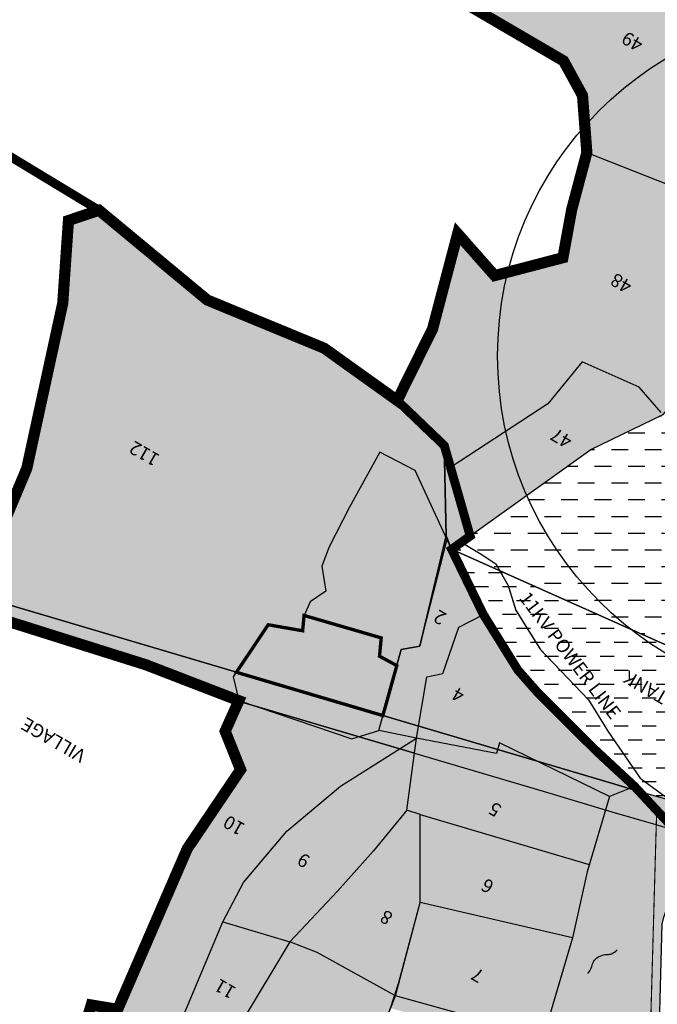
# Model space of a CAD drawing. Extents: x 95457 to 107314, y 97768 to 109789.
# Drawn here: x 96430 to 97001, y 103588 to 104471 of the extents above; entities that cross this region are included whole.
import ezdxf
from ezdxf.enums import TextEntityAlignment as Align

# ---------------------------------------------------------------- set-up
doc = ezdxf.new("R2010")
doc.units = 0
doc.header["$LTSCALE"] = 50
doc.header["$MEASUREMENT"] = 0
doc.linetypes.add('ACAD_ISO11W100', pattern=[33.5, 12, -3, 12, -3, 0.5, -3])
for name, color, linetype in [('11KV', 1, 'CONTINUOUS'), ('66KV', 7, 'CONTINUOUS'), ('CPA', 5, 'CONTINUOUS'), ('GRAMATANA', 7, 'CONTINUOUS'), ('green belt', 61, 'CONTINUOUS'), ('PARCEL', 1, 'CONTINUOUS'), ('park', 3, 'CONTINUOUS'), ('ROADm', 8, 'CONTINUOUS'), ('SURV_TXT', 7, 'CONTINUOUS'), ('TANKS', 4, 'CONTINUOUS'), ('VILBOU', 7, 'ACAD_ISO11W100'), ('voiletion', 1, 'CONTINUOUS'), ('WATERBODIES', 4, 'CONTINUOUS')]:
    doc.layers.add(name, color=color, linetype=linetype)
doc.styles.add('R-TXT', font='ARIAL.TTF')
doc.styles.add('ROMANS', font='ROMANS', dxfattribs={"height": 0.2})
doc.styles.add('SURV_TXT', font='romans.shx', dxfattribs={"width": 0.8})

msp = doc.modelspace()

# ---------------------------------------------------------------- hatches: boundary and pattern name
at = {"layer": 'GRAMATANA'}
msp.add_hatch(color=2, dxfattribs=at).paths.add_polyline_path([(96753.78, 103916.41), (96684.68, 103936.53), (96683.4, 103922.78), (96652.54, 103928.15), (96624.07, 103885.58), (96755.28, 103846.76), (96767.77, 103891.58), (96752.28, 103899.94)])
at = {"layer": 'green belt'}
for points in [[(96702.66, 104176.11), (96597.95, 104219.28), (96501, 104299.74), (96473.6, 104290.55), (96468.48, 104216.38), (96436.26, 104068.32), (96388.78, 103955.21), (96624.07, 103885.58), (96652.54, 103928.15), (96683.4, 103922.78), (96684.68, 103936.53), (96753.78, 103916.41), (96752.28, 103899.94), (96767.77, 103891.58), (96771.77, 103905.93), (96788.26, 103908.92), (96812.06, 104007.8), (96810.31, 104088.78), (96768.1, 104129.26)], [(96788.7, 103679.2), (96788.7, 103758), (96776.87, 103761.84), (96783.52, 103812.98), (96626.09, 103859.81), (96614.01, 103832.74), (96627.8, 103798.25), (96580.02, 103727.34), (96517.66, 103583.34), (96493.99, 103587.33), (96473.25, 103518.38), (96551.19, 103500.32), (96575.97, 103499.93), (96636.71, 103511.24), (96624.62, 103460.65), (96617.21, 103441.21), (96618.95, 103398.38), (96624.98, 103361.9), (96698.6, 103361.9), (96707.5, 103444.4), (96730.88, 103504.54), (96762.13, 103584.34), (96769.7, 103607.56)]]:
    msp.add_hatch(color=256, dxfattribs=at).paths.add_polyline_path(points)
at = {"layer": 'park'}
for points in [[(97227.04, 104570.86), (97213.46, 104593.92), (97196.34, 104617.55), (97187.95, 104624.74), (97163.79, 104644.57), (97130.64, 104669.83), (97100.15, 104691.21), (97072.11, 104709.44), (97043.3, 104726.82), (97014.13, 104643.5), (96994.48, 104627.96), (96976.73, 104555.07), (96959.5, 104537.1), (96848.49, 104546.66), (96830.09, 104519.23), (96816.36, 104509.72), (96832.68, 104483.05), (96917.19, 104433.63), (96934.15, 104402.58), (96938.03, 104351.42), (96924.44, 104300.28), (96916.57, 104257.22), (96855.45, 104241.18), (96822.31, 104278.72), (96799.82, 104193.39), (96768.1, 104129.26), (96810.31, 104088.78), (96812.06, 104007.8), (96816.89, 103995.82), (96816.92, 103995.81), (96941.62, 104085.18), (97006.48, 104116.66), (97032.32, 104146.93), (97046.24, 104161.7), (97061.85, 104288.25), (97065.1, 104301.23), (97068.43, 104314.51), (97135.95, 104415.56), (97149.58, 104436.53), (97170.29, 104420.26), (97189.16, 104400.6), (97191.54, 104400), (97232.62, 104389.74), (97198.24, 104267.84), (97231.5, 104251.79), (97232.37, 104273.51), (97234.37, 104323.47), (97236.37, 104373.43), (97238.49, 104426.5), (97240.83, 104497.6), (97241.7, 104538.58)], [(96876.24, 103887.58), (96845.3, 103937.38), (96829.11, 103965.48), (96812.06, 104007.8), (96788.26, 103908.92), (96771.77, 103905.93), (96755.28, 103846.76), (96959.99, 103786.19), (96984.85, 103778.83), (96980.79, 103783.2), (96910.74, 103848.32)]]:
    msp.add_hatch(color=256, dxfattribs=at).paths.add_polyline_path(points)
h = msp.add_hatch(color=256, dxfattribs=at)
edge = h.paths.add_edge_path()
edge.add_line((96783.52, 103812.98), (96898.86, 103778.85))
edge.add_line((96898.86, 103778.85), (96960.31, 103760.39))
edge.add_line((96960.31, 103760.39), (96999.93, 103749.13))
edge.add_line((96999.93, 103749.13), (97017.03, 103744.12))
edge.add_line((97017.03, 103744.12), (97027.67, 103732.65))
edge.add_line((97027.67, 103732.65), (97048.7, 103747.83))
edge.add_arc((97055.3, 103740.09), 10.18, 130.41902, 200.26939)
edge.add_line((97045.76, 103736.56), (97051.12, 103723.72))
edge.add_arc((97060, 103728.33), 10, 207.49486, 258.14093)
edge.add_line((97057.94, 103718.55), (97217.23, 103670.37))
edge.add_arc((97215.36, 103664.56), 6.1, -105.94508, 72.22826, ccw=False)
edge.add_line((97213.69, 103658.69), (97065.62, 103703.62))
edge.add_arc((97058.71, 103649.54), 54.52, 82.71672, 169.16187)
edge.add_line((97005.16, 103659.79), (97001.2, 103513.88))
edge.add_line((97001.2, 103513.88), (96995.61, 103316.51))
edge.add_arc((96987.99, 103316.51), 7.62, -180.00789, 0.00789, ccw=False)
edge.add_line((96980.37, 103316.51), (96984.49, 103462.35))
edge.add_arc((96975.34, 103462.32), 9.15, 0.2199, 156.54303)
edge.add_arc((96961.35, 103468.39), 6.1, 270.16024, 336.54297, ccw=False)
edge.add_line((96961.36, 103462.29), (96889.91, 103462.09))
edge.add_arc((96888.74, 103322.19), 139.9, 89.51747, 172.12804)
edge.add_line((96750.15, 103341.35), (96749.34, 103247.08))
edge.add_line((96749.34, 103247.08), (96726.86, 103209.59))
edge.add_line((96726.86, 103209.59), (96728.2, 103215.47))
edge.add_line((96728.2, 103215.47), (96722.46, 103293.86))
edge.add_line((96722.46, 103293.86), (96697.87, 103355.19))
edge.add_line((96697.87, 103355.19), (96707.5, 103444.4))
edge.add_line((96707.5, 103444.4), (96985.91, 103512.21))
edge.add_line((96985.91, 103512.21), (96986.27, 103524.89))
edge.add_line((96986.27, 103524.89), (96762.13, 103584.34))
edge.add_line((96762.13, 103584.34), (96769.7, 103607.56))
edge.add_line((96769.7, 103607.56), (96788.7, 103679.2))
edge.add_line((96788.7, 103679.2), (96788.7, 103758))
edge.add_line((96788.7, 103758), (96776.87, 103761.84))
edge.add_line((96776.87, 103761.84), (96783.52, 103812.98))
at = {"layer": 'ROADm'}
h = msp.add_hatch(color=256, dxfattribs=at)
edge = h.paths.add_edge_path()
edge.add_arc((96390.61, 104329.67), 882.58, 326.48533, 327.38701)
edge.add_line((97134.03, 103853.99), (97172.6, 103933.3))
edge.add_arc((96508.35, 104413.59), 819.7, 324.13096, 330.97006)
edge.add_line((97225.07, 104015.82), (97232.83, 104025.42))
edge.add_line((97232.83, 104025.42), (97232.82, 104046.7))
edge.add_line((97232.82, 104046.7), (97232.94, 104061.98))
edge.add_line((97232.94, 104061.98), (97225.37, 104053.37))
edge.add_line((97225.37, 104053.37), (97220.44, 104043.77))
edge.add_line((97220.44, 104043.77), (97207.97, 104020.94))
edge.add_line((97207.97, 104020.94), (97184.21, 103982.11))
edge.add_line((97184.21, 103982.11), (97162.94, 103951.4))
edge.add_line((97162.94, 103951.4), (97156.89, 103943.25))
edge.add_line((97156.89, 103943.25), (97141.76, 103914.64))
edge.add_line((97141.76, 103914.64), (97123.31, 103882.89))
edge.add_line((97123.31, 103882.89), (97101.55, 103849.01))
edge.add_line((97101.55, 103849.01), (97077.67, 103815.44))
edge.add_line((97077.67, 103815.44), (97063.78, 103797.37))
edge.add_line((97063.78, 103797.37), (97048.9, 103779.06))
edge.add_arc((97025.38, 103798.16), 30.3, 245.96275, 320.91261, ccw=False)
edge.add_line((97013.04, 103770.49), (96984.85, 103778.83))
edge.add_line((96984.85, 103778.83), (96959.99, 103786.19))
edge.add_line((96959.99, 103786.19), (96755.28, 103846.76))
edge.add_line((96755.28, 103846.76), (96624.07, 103885.58))
edge.add_line((96624.07, 103885.58), (96388.78, 103955.21))
edge.add_line((96388.78, 103955.21), (96383.46, 103942.54))
edge.add_line((96383.46, 103942.54), (96542.84, 103892.33))
edge.add_line((96542.84, 103892.33), (96626.24, 103860.14))
edge.add_line((96626.24, 103860.14), (96626.09, 103859.81))
edge.add_line((96626.09, 103859.81), (96783.52, 103812.98))
edge.add_line((96783.52, 103812.98), (96898.86, 103778.85))
edge.add_line((96898.86, 103778.85), (96960.31, 103760.39))
edge.add_line((96960.31, 103760.39), (96999.93, 103749.13))
edge.add_line((96999.93, 103749.13), (97017.03, 103744.12))
edge.add_line((97017.03, 103744.12), (97027.67, 103732.65))
edge.add_line((97027.67, 103732.65), (97048.7, 103747.83))
edge.add_line((97048.7, 103747.83), (97051.7, 103750))
edge.add_line((97051.7, 103750), (97082.62, 103772.33))
edge.add_line((97082.62, 103772.33), (97105.24, 103802.36))
edge.add_line((97105.24, 103802.36), (97126.45, 103842.35))
at = {"layer": 'TANKS'}
h = msp.add_hatch(dxfattribs=at)
h.set_pattern_fill('MISC12', color=256, scale=5, angle=90, style=0)
h.set_pattern_definition([(180, (0, 0), (-15, -15), [15, -15])])
h.paths.add_polyline_path([(97244.69, 104214.19), (97246.86, 104245.9), (97198.24, 104267.84), (97227.07, 104370.09), (97232.62, 104389.74), (97224.5, 104391.77), (97212.28, 104394.82), (97189.16, 104400.6), (97174.49, 104416.96), (97170.29, 104420.26), (97149.58, 104436.53), (97135.95, 104415.56), (97068.43, 104314.51), (97065.1, 104301.23), (97061.85, 104288.25), (97046.24, 104161.7), (97032.32, 104146.93), (97006.48, 104116.66), (96941.62, 104085.18), (96816.9, 103995.8), (97157, 103843.7), (97172.6, 103933.3), (97154.06, 103945.96), (97214.95, 104090.69), (97241.87, 104126.7), (97241.89, 104126.72), (97242.12, 104144.84)])
h = msp.add_hatch(dxfattribs=at)
h.set_pattern_fill('DASH', color=256, scale=100, style=0)
h.paths.add_polyline_path([(96816.9, 103995.8), (96829.11, 103965.48), (96845.3, 103937.38), (96876.24, 103887.58), (96910.74, 103848.32), (96980.79, 103783.2), (97027.67, 103732.65), (97082.62, 103772.33), (97105.24, 103802.36), (97132.89, 103854.48)])

# ---------------------------------------------------------------- linework, layer by layer
at = {"layer": '11KV', "linetype": 'Continuous', "const_width": 1, "elevation": -10}
msp.add_lwpolyline([(96822.54, 104004.13), (96843.26, 103991.3), (96856.35, 103982.85), (96867.53, 103963.21), (96874.34, 103941.11), (96896.16, 103906.19), (96939.51, 103860.9), (96956.96, 103832.8), (96985.85, 103790.54), (97027.85, 103759.98), (97038.65, 103737.75), (97038.65, 103737.75), (97048.14, 103715.03), (97155.19, 103684.02), (97210.79, 103666.03), (97291.97, 103639.99)], dxfattribs=at)
at = {"layer": '11KV', "linetype": 'Continuous', "elevation": -10}
msp.add_lwpolyline([(96822.54, 104004.13), (96843.26, 103991.3), (96856.35, 103982.85), (96867.53, 103963.21), (96874.34, 103941.11), (96896.16, 103906.19), (96939.51, 103860.9), (96956.96, 103832.8), (96985.85, 103790.54), (97027.85, 103759.98), (97038.65, 103737.75), (97038.65, 103737.75), (97048.14, 103715.03), (97155.19, 103684.02), (97210.79, 103666.03), (97291.97, 103639.99)], dxfattribs=at)
at = {"layer": '66KV', "color": 6, "const_width": 1}
msp.add_lwpolyline([(96961.51, 102380.06), (97000.6, 103761.85)], dxfattribs=at)
at = {"layer": 'CPA', "const_width": 10}
msp.add_lwpolyline([(96832.68, 104483.05), (96917.19, 104433.63), (96934.15, 104402.58), (96938.03, 104351.42), (96924.44, 104300.28), (96916.57, 104257.22), (96855.45, 104241.18), (96822.31, 104278.72), (96799.82, 104193.39), (96768.1, 104129.26), (96702.66, 104176.11), (96597.95, 104219.28), (96501, 104299.74), (96473.6, 104290.55), (96468.48, 104216.38), (96436.26, 104068.32), (96383.46, 103942.54), (96542.84, 103892.33), (96626.24, 103860.14), (96614.01, 103832.74), (96627.8, 103798.25), (96580.02, 103727.34), (96517.66, 103583.34), (96493.99, 103587.33), (96473.25, 103518.38)], dxfattribs=at)
at = {"layer": 'GRAMATANA', "const_width": 3}
msp.add_lwpolyline([(96753.78, 103916.41), (96684.68, 103936.53), (96683.4, 103922.78), (96652.54, 103928.15), (96624.07, 103885.58), (96755.28, 103846.76), (96767.77, 103891.58), (96752.28, 103899.94)], close=True, dxfattribs=at)
at = {"layer": 'green belt'}
for points in [[(96812.06, 104007.8), (96810.31, 104088.78), (96768.1, 104129.26), (96702.66, 104176.11), (96597.95, 104219.28), (96501, 104299.74), (96473.6, 104290.55), (96468.48, 104216.38), (96436.26, 104068.32), (96388.78, 103955.21), (96755.28, 103846.76), (96771.77, 103905.93), (96788.26, 103908.92)], [(96810.31, 104088.78), (96768.1, 104129.26), (96702.66, 104176.11), (96597.95, 104219.28), (96501, 104299.74), (96473.6, 104290.55), (96468.48, 104216.38), (96436.26, 104068.32), (96388.78, 103955.21), (96624.07, 103885.58), (96652.54, 103928.15), (96683.4, 103922.78), (96684.68, 103936.53), (96753.78, 103916.41), (96752.28, 103899.94), (96767.77, 103891.58), (96771.77, 103905.93), (96788.26, 103908.92), (96812.06, 104007.8)], [(96788.7, 103679.2), (96788.7, 103758), (96776.87, 103761.84), (96783.52, 103812.98), (96626.09, 103859.81), (96614.01, 103832.74), (96627.8, 103798.25), (96580.02, 103727.34), (96517.66, 103583.34), (96493.99, 103587.33), (96473.25, 103518.38), (96551.19, 103500.32), (96575.97, 103499.93), (96636.71, 103511.24), (96624.62, 103460.65), (96617.21, 103441.21), (96618.95, 103398.38), (96624.98, 103361.9), (96698.6, 103361.9), (96707.5, 103444.4), (96730.88, 103504.54), (96762.13, 103584.34), (96769.7, 103607.56)]]:
    msp.add_lwpolyline(points, close=True, dxfattribs=at)
at = {"layer": 'PARCEL', "color": 6, "linetype": 'Continuous'}
for p, q in [((96980.79, 103783.2), (96910.74, 103848.32)), ((97027.67, 103732.65), (96980.79, 103783.2))]:
    msp.add_line(p, q, dxfattribs=at)
at = {"layer": 'PARCEL', "color": 4, "linetype": 'Continuous'}
for points in [[(96848.49, 104546.66), (96830.09, 104519.23), (96816.36, 104509.72), (96832.68, 104483.05), (96864.61, 104465.21), (96917.19, 104433.63), (96934.15, 104402.58), (96940.51, 104358.81), (96938.03, 104351.42), (97065.1, 104301.23)], [(96816.9, 103995.8), (96941.62, 104085.18), (97006.48, 104116.66), (97032.32, 104146.93), (97046.24, 104161.7), (97061.85, 104288.25), (97065.1, 104301.23)], [(97004.56, 104118.47), (96984.93, 104141.01), (96933.69, 104163.88), (96902.98, 104126.16), (96815.91, 104069.21)], [(96768.1, 104129.26), (96810.31, 104088.78), (96815.91, 104069.21), (96833.51, 104007.71)], [(96816.9, 103995.8), (97157, 103843.7)]]:
    msp.add_lwpolyline(points, dxfattribs=at)
at = {"layer": 'PARCEL', "color": 6, "linetype": 'Continuous'}
for points in [[(96816.9, 103995.8), (96784.34, 104066.51), (96752.65, 104082.91), (96725.32, 104033.59), (96707.24, 103997.95), (96700.57, 103980.81), (96704.32, 103958.35), (96690.08, 103948.61), (96684.68, 103936.53)], [(96910.74, 103848.32), (96876.24, 103887.58), (96845.3, 103937.38), (96829.11, 103965.48), (96816.9, 103995.8)], [(96753.78, 103916.41), (96684.68, 103936.53), (96683.4, 103922.78), (96652.54, 103928.15), (96621.27, 103881.4), (96626.24, 103860.14), (96727.55, 103825.8), (96751.53, 103833.29)], [(96767.77, 103891.58), (96752.28, 103899.94), (96753.78, 103916.41)], [(96614.01, 103832.74), (96626.24, 103860.14)], [(96627.8, 103798.25), (96614.01, 103832.74)], [(96611.91, 103661.93), (96630.45, 103697.15), (96669.1, 103743.24), (96717.37, 103783.34), (96785.28, 103826.56)], [(96580.02, 103727.34), (96627.8, 103798.25)], [(96980.79, 103783.2), (96958.23, 103774.16), (96938.27, 103706.73), (96925.3, 103647.5), (96899.05, 103559.32)], [(96776.87, 103761.84), (96746.75, 103725.55), (96714.56, 103689.2), (96672.08, 103643.87)], [(96517.66, 103583.34), (96580.02, 103727.34)], [(96575.97, 103499.93), (96551.19, 103500.32), (96560.36, 103538.7), (96611.91, 103661.93), (96672.08, 103643.87)], [(96672.08, 103643.87), (96629.34, 103572.94)], [(96696.51, 103634.34), (96672.08, 103643.87)], [(96766.5, 103595.5), (96696.51, 103634.34)]]:
    msp.add_lwpolyline(points, dxfattribs=at)
at = {"layer": 'PARCEL', "color": 6, "linetype": 'Continuous', "flags": 128}
for points in [[(96707.5, 103444.4), (96738.06, 103522.98), (96766.5, 103595.5), (96788.7, 103679.2), (96788.7, 103758), (96776.87, 103761.84), (96785.28, 103826.56), (96751.53, 103833.29), (96771.77, 103905.93), (96788.26, 103908.92), (96812.79, 104004.73)], [(96785.28, 103826.56), (96794.76, 103881.59), (96809.1, 103884.45), (96823.44, 103926.01), (96845.3, 103937.38)], [(96857, 103812.7), (96785.28, 103826.56)], [(96958.23, 103774.16), (96859.9, 103822.2), (96857, 103812.7)], [(96788.7, 103758), (96940.18, 103713.15)], [(96925.3, 103647.5), (96788.7, 103679.2)], [(96866.5, 103567.8), (96766.5, 103595.5)]]:
    msp.add_lwpolyline(points, dxfattribs=at)
at = {"layer": 'park'}
for points in [[(96832.68, 104483.05), (96917.19, 104433.63), (96934.15, 104402.58), (96938.03, 104351.42), (96924.44, 104300.28), (96916.57, 104257.22), (96855.45, 104241.18), (96822.31, 104278.72), (96799.82, 104193.39), (96768.1, 104129.26), (96810.31, 104088.78), (96812.06, 104007.8), (96816.89, 103995.82), (96816.92, 103995.81), (96941.62, 104085.18), (97006.48, 104116.66)], [(96762.13, 103584.34), (96769.7, 103607.56), (96788.7, 103679.2), (96788.7, 103758), (96776.87, 103761.84), (96783.52, 103812.98)]]:
    msp.add_lwpolyline(points, dxfattribs=at)
msp.add_lwpolyline([(96876.24, 103887.58), (96845.3, 103937.38), (96829.11, 103965.48), (96812.06, 104007.8), (96788.26, 103908.92), (96771.77, 103905.93), (96755.28, 103846.76), (96959.99, 103786.19), (96984.85, 103778.83), (96980.79, 103783.2), (96910.74, 103848.32)], close=True, dxfattribs=at)
msp.add_lwpolyline([(96783.52, 103812.98), (96898.86, 103778.85), (96960.31, 103760.39), (96999.93, 103749.13), (97017.03, 103744.12), (97027.67, 103732.65), (97048.7, 103747.83, 0.314581), (97045.76, 103736.56), (97051.12, 103723.72, 0.224654), (97057.94, 103718.55), (97217.23, 103670.37, -0.984185), (97213.69, 103658.69), (97065.62, 103703.62, 0.396156), (97005.16, 103659.79), (97001.2, 103513.88)], format="xyb", dxfattribs=at)
at = {"layer": 'ROADm'}
for points in [[(96832.68, 104483.05), (96917.19, 104433.63), (96934.15, 104402.58), (96938.03, 104351.42), (96924.44, 104300.28), (96916.57, 104257.22), (96855.45, 104241.18), (96822.31, 104278.72), (96799.82, 104193.39), (96768.1, 104129.26), (96702.66, 104176.11), (96597.95, 104219.28), (96501, 104299.74), (96473.6, 104290.55), (96468.48, 104216.38), (96436.26, 104068.32), (96383.46, 103942.54), (96542.84, 103892.33), (96626.24, 103860.14), (96614.01, 103832.74), (96627.8, 103798.25), (96580.02, 103727.34), (96517.66, 103583.34)], [(97013.04, 103770.49), (96984.85, 103778.83), (96959.99, 103786.19), (96755.28, 103846.76), (96624.07, 103885.58), (96388.78, 103955.21)], [(96383.46, 103942.54), (96542.84, 103892.33), (96626.24, 103860.14), (96626.09, 103859.81), (96783.52, 103812.98), (96898.86, 103778.85), (96960.31, 103760.39), (96999.93, 103749.13), (97017.03, 103744.12)]]:
    msp.add_lwpolyline(points, dxfattribs=at)
at = {"layer": 'TANKS'}
for points in [[(96816.9, 103995.8), (96941.62, 104085.18), (97006.48, 104116.66)], [(97134.02, 103853.98), (96986.39, 103920), (96976.62, 103924.37), (96976.62, 103924.37), (96975, 103925), (96975, 103925), (96975, 103925), (96816.89, 103995.82)]]:
    msp.add_lwpolyline(points, dxfattribs=at)
msp.add_lwpolyline([(96816.9, 103995.8), (96829.11, 103965.48), (96845.3, 103937.38), (96876.24, 103887.58), (96910.74, 103848.32), (96980.79, 103783.2), (97027.67, 103732.65), (97082.62, 103772.33), (97105.24, 103802.36), (97132.89, 103854.48)], close=True, dxfattribs=at)
at = {"layer": 'VILBOU', "ltscale": 0.06, "const_width": 8}
msp.add_lwpolyline([(97029.57, 103730.65), (96980.79, 103783.2), (96945.76, 103815.76), (96893.49, 103867.95), (96876.24, 103887.58), (96845.3, 103937.38), (96816.9, 103995.8), (96833.51, 104007.71), (96810.31, 104088.78), (96768.1, 104129.26), (96702.66, 104176.11), (96597.95, 104219.28), (96501, 104299.74), (96311.6, 104414.44)], dxfattribs=at)
at = {"layer": 'voiletion'}
msp.add_circle((97169.08, 104169.12), 311.04, dxfattribs=at)
at = {"layer": 'WATERBODIES', "linetype": 'Continuous', "elevation": -10, "flags": 128}
msp.add_lwpolyline([(96938.77, 103615.48), (96940.63, 103618.04, 0.103538), (96942.86, 103623.03, -0.11325), (96944.97, 103627.5, -0.122857), (96949.7, 103631.17, -0.102245), (96956.4, 103632.62, 0.081244), (96960.21, 103633.27, 0.117578), (96965.05, 103636.75, -4.556875)], format="xyb", dxfattribs=at)

# ---------------------------------------------------------------- texts
at = {"layer": '11KV', "color": 7, "linetype": 'Continuous', "style": 'ROMANS'}
msp.add_text('11KV POWER LINE', height=12, rotation=307.17634, dxfattribs=at).set_placement((96876.78, 103951.97, -10))
at = {"layer": 'SURV_TXT', "color": 4, "linetype": 'Continuous', "style": 'SURV_TXT'}
for s, p in [('49', (96979.51, 104452.34)), ('48', (96969.51, 104235.63)), ('47', (96915.91, 104096.75)), ('3 TANK', (96996.87, 103870.12))]:
    msp.add_text(s, height=12, rotation=150, dxfattribs=at).set_placement(p, align=Align.MIDDLE)
at = {"layer": 'SURV_TXT', "color": 6, "linetype": 'Continuous', "style": 'SURV_TXT'}
for s, p in [('112', (96542.24, 104082.87)), ('2', (96807.02, 103936.1)), ('4', (96823.52, 103866.6)), ('VILLAGE', (96460.84, 103826.24)), ('5', (96856.44, 103763.87)), ('10', (96622.57, 103749.64)), ('9', (96684.99, 103718.24)), ('6', (96849.8, 103695.26)), ('8', (96759.12, 103667.05)), ('7', (96840.87, 103615.3)), ('11', (96614.65, 103603.02))]:
    msp.add_text(s, height=12, rotation=150, dxfattribs=at).set_placement(p, align=Align.MIDDLE)
at = {"layer": 'voiletion', "color": 5, "lineweight": -3, "style": 'R-TXT'}
for s, rotation, p in [('A third of the tank encroached by road', 74.28214, (95750.8, 103902.61)), ('S.No.6 - Ramasandra Tank (3 acres)', 74.56573, (96047.28, 103852.87))]:
    msp.add_text(s, height=150, rotation=rotation, dxfattribs=at).set_placement(p)

doc.saveas('drawing.dxf')
